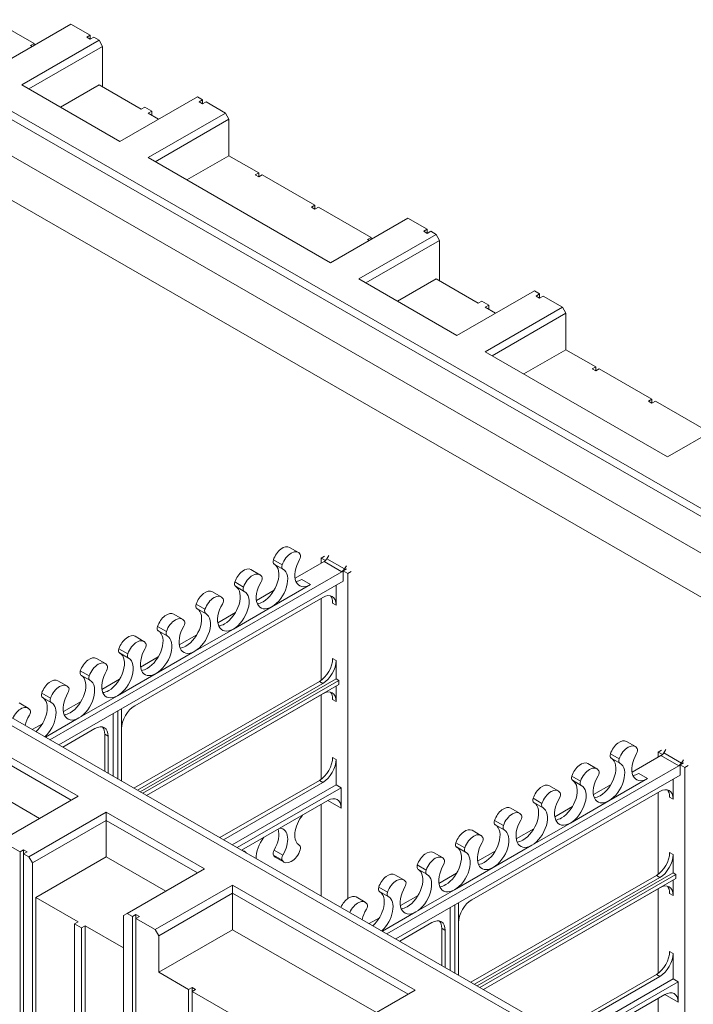
# Model space of a CAD drawing. Extents: x 25 to 2210, y 25 to 1702.
# Drawn here: x 1940 to 2048, y 1337 to 1494 of the extents above; entities that cross this region are included whole.
import ezdxf

# ---------------------------------------------------------------- set-up
doc = ezdxf.new("R2010")
doc.units = 0
doc.header["$LTSCALE"] = 4
doc.header["$MEASUREMENT"] = 0
doc.layers.add('Visible Edges(ANSI)', color=7, linetype='Continuous', lineweight=9)
doc.layers.add('Visible Tangent Edges(ANSI)', color=7, linetype='Continuous', lineweight=9)

msp = doc.modelspace()

# ---------------------------------------------------------------- linework, layer by layer
at = {"layer": 'Visible Edges(ANSI)'}
for p, q in [((2129.018, 1369.878), (1697.966, 1618.104)), ((1697.966, 1616.809), (2128.457, 1368.906)), ((2128.457, 1363.065), (1700.772, 1609.352)), ((2125.673, 1357.584), (1694.621, 1605.81)), ((1619.434, 1565.123), (2050.486, 1316.897)), ((1622.779, 1564.439), (2053.831, 1316.212)), ((1934.001, 1495.11), (1942.42, 1490.262)), ((1935.943, 1486.234), (1948.313, 1493.357)), ((1948.313, 1493.357), (1951.4, 1491.58)), ((1950.839, 1491.257), (1951.4, 1491.58)), ((1951.4, 1490.933), (1950.839, 1491.257)), ((1951.4, 1491.58), (1951.4, 1490.933)), ((1951.961, 1491.257), (1951.4, 1490.933)), ((1951.961, 1491.257), (1952.803, 1490.772)), ((1952.803, 1490.772), (1940.433, 1483.648)), ((1941.558, 1483), (1953.365, 1489.8)), ((1941.859, 1489.939), (1942.42, 1490.262)), ((1942.118, 1489.79), (1941.859, 1489.939)), ((1942.42, 1490.262), (1942.42, 1489.964)), ((1953.365, 1489.8), (1952.803, 1490.772)), ((1953.365, 1489.8), (1953.365, 1483.313)), ((1940.433, 1483.648), (1956.149, 1474.598)), ((1952.803, 1483.636), (1946.629, 1480.08)), ((1959.539, 1479.758), (1952.803, 1483.636)), ((1956.149, 1474.598), (1968.519, 1481.722)), ((1968.519, 1481.722), (1969.361, 1481.237)), ((1960.1, 1480.081), (1959.539, 1479.758)), ((1960.1, 1480.081), (1961.222, 1479.434)), ((1968.799, 1480.914), (1969.361, 1481.237)), ((1969.361, 1480.591), (1968.799, 1480.914)), ((1969.361, 1481.237), (1969.361, 1480.591)), ((1969.922, 1480.914), (1969.361, 1480.591)), ((1969.922, 1480.914), (1973.009, 1479.136)), ((1973.009, 1479.136), (1960.639, 1472.013)), ((1960.661, 1479.111), (1961.222, 1479.434)), ((1962.323, 1478.154), (1960.661, 1479.111)), ((1961.222, 1479.434), (1961.222, 1478.788)), ((1973.57, 1478.164), (1973.009, 1479.136)), ((1961.763, 1471.365), (1973.57, 1478.164)), ((1973.57, 1472.324), (1973.57, 1478.164)), ((1973.57, 1472.324), (1966.834, 1468.445)), ((1973.57, 1472.324), (1978.341, 1469.576)), ((1960.639, 1472.013), (1989.824, 1455.206)), ((1977.78, 1469.253), (1978.341, 1469.576)), ((1978.341, 1468.93), (1977.78, 1469.253)), ((1978.341, 1469.576), (1978.341, 1468.93)), ((1978.902, 1469.253), (1978.341, 1468.93)), ((1978.902, 1469.253), (1987.321, 1464.405)), ((1986.76, 1464.082), (1987.321, 1464.405)), ((1987.321, 1464.405), (1987.321, 1463.759)), ((1987.321, 1463.759), (1986.76, 1464.082)), ((1987.882, 1464.082), (1987.321, 1463.759)), ((1987.882, 1464.082), (1996.301, 1459.234)), ((1989.824, 1455.206), (2002.195, 1462.329)), ((2002.195, 1462.329), (2005.282, 1460.551)), ((2006.685, 1459.743), (1994.315, 1452.62)), ((2004.72, 1460.228), (2005.282, 1460.551)), ((2005.282, 1459.905), (2004.72, 1460.228)), ((2005.282, 1460.551), (2005.282, 1459.905)), ((2005.843, 1460.228), (2005.282, 1459.905)), ((2005.843, 1460.228), (2006.685, 1459.743)), ((2007.246, 1458.771), (2006.685, 1459.743)), ((1995.439, 1451.972), (2007.246, 1458.771)), ((1995.74, 1458.91), (1996.301, 1459.234)), ((1995.999, 1458.761), (1995.74, 1458.91)), ((1996.301, 1459.234), (1996.301, 1458.935)), ((2007.246, 1458.771), (2007.246, 1452.285)), ((1994.315, 1452.62), (2010.03, 1443.57)), ((2006.685, 1452.608), (2000.51, 1449.052)), ((2013.42, 1448.729), (2006.685, 1452.608)), ((2010.03, 1443.57), (2022.4, 1450.694)), ((2022.4, 1450.694), (2023.242, 1450.209)), ((2022.681, 1449.885), (2023.242, 1450.209)), ((2023.242, 1450.209), (2023.242, 1449.562)), ((2013.981, 1449.052), (2013.42, 1448.729)), ((2013.981, 1449.052), (2015.104, 1448.406)), ((2023.242, 1449.562), (2022.681, 1449.885)), ((2023.804, 1449.885), (2023.242, 1449.562)), ((2023.804, 1449.885), (2026.89, 1448.108)), ((2026.89, 1448.108), (2014.52, 1440.984)), ((2014.543, 1448.083), (2015.104, 1448.406)), ((2016.205, 1447.126), (2014.543, 1448.083)), ((2015.104, 1448.406), (2015.104, 1447.76)), ((2015.645, 1440.337), (2027.452, 1447.136)), ((2027.452, 1447.136), (2026.89, 1448.108)), ((2027.452, 1441.295), (2027.452, 1447.136)), ((2014.52, 1440.984), (2043.706, 1424.177)), ((2027.452, 1441.295), (2020.716, 1437.416)), ((2027.452, 1441.295), (2032.223, 1438.548)), ((2031.661, 1438.225), (2032.223, 1438.548)), ((2032.223, 1437.902), (2031.661, 1438.225)), ((2032.223, 1438.548), (2032.223, 1437.902)), ((2032.784, 1438.225), (2032.223, 1437.902)), ((2032.784, 1438.225), (2041.203, 1433.377)), ((2040.641, 1433.053), (2041.203, 1433.377)), ((2041.203, 1432.73), (2040.641, 1433.053)), ((2041.203, 1433.377), (2041.203, 1432.73)), ((2041.764, 1433.053), (2041.203, 1432.73)), ((2041.764, 1433.053), (2050.183, 1428.205)), ((2043.706, 1424.177), (2056.076, 1431.301)), ((1983.259, 1409.692), (1984.674, 1408.877)), ((1988.848, 1408.284), (1988.309, 1407.974)), ((1988.309, 1407.974), (1988.983, 1407.586)), ((1988.309, 1407.974), (1988.309, 1407.16)), ((1989.211, 1407.86), (1989.555, 1408.38)), ((1977.087, 1406.137), (1978.501, 1405.323)), ((1980.777, 1407.021), (1982.192, 1406.207)), ((1984.133, 1404.755), (1988.767, 1407.423)), ((1992.384, 1406.248), (1991.845, 1405.938)), ((1992.384, 1406.751), (1992.039, 1406.231)), ((1944.932, 1378.923), (1991.595, 1405.794)), ((1991.845, 1404.303), (1991.845, 1405.938)), ((1991.845, 1405.938), (1992.552, 1405.531)), ((1992.552, 1405.531), (1993.091, 1405.841)), ((1992.552, 1405.531), (1992.552, 1353.51)), ((1946.352, 1378.106), (1991.845, 1404.303)), ((1974.605, 1403.467), (1976.019, 1402.652)), ((1986.619, 1403.743), (1980.446, 1400.189)), ((1990.711, 1400.459), (1990.711, 1403.65)), ((1958.511, 1384.369), (1988.59, 1401.69)), ((1970.914, 1402.582), (1972.328, 1401.768)), ((1977.96, 1401.2), (1980.779, 1402.824)), ((1988.309, 1401.529), (1988.309, 1388.428)), ((1968.432, 1399.912), (1969.846, 1399.098)), ((1980.446, 1400.189), (1974.274, 1396.634)), ((1964.741, 1399.028), (1966.155, 1398.213)), ((1971.787, 1397.645), (1974.607, 1399.269)), ((1974.274, 1396.634), (1968.101, 1393.079)), ((1958.568, 1395.473), (1959.983, 1394.659)), ((1962.259, 1396.357), (1963.674, 1395.543)), ((1965.615, 1394.091), (1968.434, 1395.714)), ((1953.81, 1391.104), (1952.396, 1391.918)), ((1956.087, 1392.803), (1957.501, 1391.988)), ((1959.442, 1390.536), (1962.261, 1392.16)), ((1968.101, 1393.079), (1961.928, 1389.525)), ((1990.711, 1391.596), (1990.711, 1388.65)), ((1951.328, 1388.434), (1949.914, 1389.248)), ((1961.928, 1389.525), (1955.756, 1385.97)), ((1947.637, 1387.549), (1946.223, 1388.364)), ((1953.269, 1386.982), (1956.089, 1388.605)), ((1958.387, 1371.175), (1988.029, 1388.245)), ((1958.948, 1370.852), (1988.59, 1387.922)), ((1959.376, 1370.605), (1990.711, 1388.65)), ((1959.803, 1370.36), (1991.138, 1388.404)), ((1960.366, 1370.035), (1991.138, 1387.756)), ((1991.138, 1388.404), (1990.711, 1388.65)), ((1990.711, 1387.51), (1990.711, 1385.055)), ((1991.138, 1387.756), (1991.138, 1388.404)), ((1949.458, 1369.904), (1920.272, 1386.711)), ((1945.155, 1384.879), (1943.741, 1385.694)), ((1955.756, 1385.97), (1949.583, 1382.416)), ((1960.368, 1370.034), (1988.59, 1386.286)), ((1988.309, 1386.125), (1988.309, 1372.615)), ((1920.272, 1385.415), (1948.334, 1369.256)), ((1941.465, 1383.995), (1940.05, 1384.809)), ((1947.097, 1383.427), (1949.916, 1385.05)), ((1955.048, 1373.098), (1955.048, 1383.113)), ((1955.828, 1372.648), (1955.828, 1383.563)), ((1956.39, 1372.325), (1956.39, 1383.886)), ((1942.104, 1380.552), (1943.743, 1381.496)), ((1949.583, 1382.416), (1944.225, 1379.33)), ((1943.263, 1366.336), (1920.272, 1379.575)), ((1952.147, 1380.704), (1946.993, 1377.736)), ((1953.707, 1373.87), (1953.707, 1379.797)), ((1954.268, 1373.547), (1954.268, 1379.473)), ((2037.141, 1378.663), (2038.555, 1377.849)), ((2038.014, 1373.726), (2042.648, 1376.395)), ((2042.73, 1377.256), (2042.191, 1376.946)), ((2042.191, 1376.946), (2042.864, 1376.558)), ((2042.191, 1376.946), (2042.191, 1376.131)), ((2043.092, 1376.832), (2043.437, 1377.352)), ((1990.711, 1371.695), (1990.711, 1375.783)), ((1998.814, 1347.895), (2045.477, 1374.766)), ((2030.968, 1375.109), (2032.382, 1374.294)), ((2034.659, 1375.993), (2036.073, 1375.179)), ((2046.265, 1375.22), (2045.726, 1374.91)), ((2045.726, 1373.275), (2045.726, 1374.91)), ((2045.726, 1374.91), (2046.433, 1374.503)), ((2046.265, 1375.723), (2045.921, 1375.203)), ((2046.433, 1374.503), (2046.972, 1374.813)), ((2000.234, 1347.077), (2045.726, 1373.275)), ((2046.433, 1374.503), (2046.433, 1322.482)), ((1972.116, 1363.269), (1988.029, 1372.432)), ((1972.678, 1362.946), (1988.59, 1372.109)), ((1974.097, 1362.128), (1990.711, 1371.695)), ((1991.491, 1371.246), (1990.711, 1371.695)), ((2024.795, 1371.554), (2026.21, 1370.74)), ((2028.486, 1372.438), (2029.9, 1371.624)), ((2031.842, 1370.172), (2034.661, 1371.795)), ((2040.501, 1372.715), (2034.328, 1369.16)), ((2044.593, 1369.431), (2044.593, 1372.622)), ((1937.088, 1362.78), (1949.458, 1369.904)), ((1974.877, 1361.679), (1991.491, 1371.246)), ((1991.491, 1367.976), (1991.491, 1371.246)), ((2012.393, 1353.341), (2042.471, 1370.662)), ((2042.191, 1370.501), (2042.191, 1357.4)), ((1975.587, 1361.27), (1989.37, 1369.207)), ((1988.309, 1368.596), (1988.309, 1353.944)), ((2022.314, 1368.884), (2023.728, 1368.069)), ((2034.328, 1369.16), (2028.155, 1365.606)), ((1953.948, 1367.318), (1941.578, 1360.194)), ((1969.664, 1358.268), (1953.948, 1367.318)), ((1953.948, 1367.318), (1953.948, 1366.022)), ((2018.623, 1367.999), (2020.037, 1367.185)), ((2025.669, 1366.617), (2028.488, 1368.241)), ((1942.139, 1359.222), (1953.948, 1366.022)), ((1953.948, 1366.022), (1968.539, 1357.62)), ((1953.948, 1360.182), (1953.948, 1366.022)), ((2016.141, 1365.329), (2017.555, 1364.515)), ((2028.155, 1365.606), (2021.982, 1362.051)), ((2012.45, 1364.445), (2013.864, 1363.63)), ((2019.496, 1363.063), (2022.316, 1364.686)), ((1940.175, 1361.002), (1937.088, 1362.78)), ((1984.874, 1362.012), (1984.812, 1362.047)), ((2021.982, 1362.051), (2015.81, 1358.496)), ((1940.175, 1361.002), (1940.736, 1361.326)), ((1940.175, 1189.685), (1940.175, 1361.002)), ((1940.736, 1361.326), (1941.297, 1361.002)), ((1940.736, 1361.326), (1940.736, 1360.679)), ((1941.297, 1361.002), (1940.736, 1360.679)), ((1941.578, 1360.194), (1940.736, 1360.679)), ((1940.736, 1360.679), (1940.736, 1189.362)), ((2007.692, 1360.076), (2006.277, 1360.89)), ((2009.968, 1361.775), (2011.382, 1360.96)), ((2013.324, 1359.508), (2016.143, 1361.131)), ((2044.593, 1360.567), (2044.593, 1357.622)), ((1941.578, 1360.194), (1942.139, 1359.222)), ((1942.139, 1188.554), (1942.139, 1359.222)), ((1953.948, 1360.182), (1942.701, 1353.705)), ((1963.468, 1354.7), (1953.948, 1360.182)), ((1982.392, 1359.342), (1980.978, 1360.156)), ((1957.293, 1351.144), (1969.664, 1358.268)), ((2001.519, 1356.521), (2000.105, 1357.335)), ((2005.21, 1357.405), (2003.795, 1358.22)), ((2007.151, 1355.953), (2009.97, 1357.577)), ((2015.81, 1358.496), (2009.637, 1354.942)), ((2013.258, 1339.577), (2044.593, 1357.622)), ((2013.684, 1339.332), (2045.019, 1357.376)), ((2045.019, 1357.376), (2044.593, 1357.622)), ((2045.019, 1356.727), (2045.019, 1357.376)), ((1974.154, 1355.682), (1961.784, 1348.559)), ((2003.34, 1338.875), (1974.154, 1355.682)), ((1974.154, 1355.682), (1974.154, 1354.387)), ((2012.268, 1340.147), (2041.91, 1357.216)), ((2012.83, 1339.824), (2042.471, 1356.893)), ((2014.248, 1339.007), (2045.019, 1356.727)), ((2044.593, 1356.482), (2044.593, 1354.027)), ((1962.345, 1347.587), (1974.154, 1354.387)), ((1974.154, 1354.387), (2002.215, 1338.228)), ((1974.154, 1348.547), (1974.154, 1354.387)), ((1999.037, 1353.851), (1997.623, 1354.665)), ((2009.637, 1354.942), (2003.464, 1351.387)), ((2014.249, 1339.006), (2042.471, 1355.258)), ((2042.191, 1355.097), (2042.191, 1341.587)), ((1942.701, 1353.705), (1949.436, 1349.826)), ((1942.701, 1188.877), (1942.701, 1353.705)), ((1995.346, 1352.966), (1993.932, 1353.781)), ((2000.978, 1352.399), (2003.797, 1354.022)), ((2009.71, 1341.62), (2009.71, 1352.534)), ((2010.271, 1341.297), (2010.271, 1352.858)), ((1956.732, 1350.819), (1957.293, 1351.144)), ((1958.135, 1350.66), (1957.293, 1351.144)), ((1958.135, 1350.66), (1958.697, 1350.983)), ((1958.697, 1350.983), (1959.258, 1350.66)), ((1958.697, 1350.983), (1958.697, 1350.336)), ((2003.464, 1351.387), (1998.107, 1348.302)), ((2008.93, 1342.069), (2008.93, 1352.085)), ((1949.436, 1349.826), (1948.875, 1349.503)), ((1949.997, 1348.857), (1948.875, 1349.503)), ((1948.875, 1349.503), (1948.875, 1178.186)), ((1956.732, 1350.819), (1956.732, 1180.151)), ((1958.135, 1179.343), (1958.135, 1350.66)), ((1959.258, 1350.66), (1958.697, 1350.336)), ((1961.784, 1348.559), (1958.697, 1350.336)), ((1958.697, 1350.336), (1958.697, 1179.019)), ((1995.986, 1349.524), (1997.625, 1350.468)), ((2006.029, 1349.676), (2000.875, 1346.708)), ((1949.997, 1348.857), (1950.558, 1349.18)), ((1949.997, 1177.54), (1949.997, 1348.857)), ((1950.558, 1349.18), (1950.558, 1177.863)), ((1950.558, 1349.18), (1956.732, 1345.625)), ((1961.784, 1348.559), (1962.345, 1347.587)), ((1974.154, 1348.547), (1962.345, 1341.746)), ((1997.144, 1335.307), (1974.154, 1348.547)), ((2007.589, 1342.842), (2007.589, 1348.768)), ((2008.15, 1342.519), (2008.15, 1348.445)), ((1962.345, 1341.746), (1962.345, 1347.587)), ((2044.593, 1340.667), (2044.593, 1344.755)), ((1967.116, 1338.999), (1962.345, 1341.746)), ((2025.998, 1332.241), (2041.91, 1341.404)), ((2026.559, 1331.917), (2042.471, 1341.081)), ((2027.979, 1331.1), (2044.593, 1340.667)), ((2028.759, 1330.651), (2045.373, 1340.218)), ((2045.373, 1340.218), (2044.593, 1340.667)), ((2045.373, 1336.948), (2045.373, 1340.218)), ((1967.116, 1338.999), (1967.677, 1339.322)), ((1967.116, 1167.682), (1967.116, 1338.999)), ((1967.677, 1339.322), (1967.677, 1338.676)), ((1967.677, 1339.322), (1968.238, 1338.999)), ((1968.238, 1338.999), (1967.677, 1338.676)), ((1976.096, 1333.827), (1967.677, 1338.676)), ((1967.677, 1338.676), (1967.677, 1167.359)), ((1990.969, 1331.752), (2003.34, 1338.875)), ((2029.469, 1330.242), (2043.252, 1338.179)), ((2042.191, 1337.568), (2042.191, 1322.916))]:
    msp.add_line(p, q, dxfattribs=at)
for centre, major_axis, start_param, end_param in [((1982.119, 1407.711), (1.141, 1.981), 0, 1.8931502), ((1981.174, 1407.709), (-0.396, -0.688), 5.0347428, 6.2831853), ((1983.533, 1406.896), (1.141, 1.981), 5.956964, 8.1763355), ((1986.619, 1406.656), (-1.778, -3.087), 4.6936789, 7.0666498), ((1984.478, 1407.983), (0.396, 0.688), 4.6936789, 5.956964), ((1988.767, 1408.241), (-0.499, -0.867), 0.7834645, 1.4624515), ((1975.946, 1404.156), (1.141, 1.981), 0, 1.8931502), ((1979.032, 1403.916), (1.778, 3.087), 3.9250571, 6.2667723), ((1980.446, 1403.101), (1.778, 3.087), 3.9250571, 6.298028), ((1982.588, 1406.895), (-0.396, -0.688), 5.0347428, 6.298028), ((1991.595, 1406.612), (0.499, 0.867), 3.9250571, 4.6040442), ((1977.36, 1403.342), (1.141, 1.981), 5.956964, 8.1763355), ((1978.305, 1404.429), (0.396, 0.688), 4.6936789, 5.956964), ((1985.205, 1407.47), (1.778, 3.087), 3.5489497, 3.9250571), ((1972.859, 1400.361), (1.778, 3.087), 3.9250571, 6.2667723), ((1975.001, 1404.155), (-0.396, -0.688), 5.0347428, 6.2831853), ((1976.415, 1403.34), (-0.396, -0.688), 5.0347428, 6.298028), ((1980.446, 1403.101), (-1.778, -3.087), 4.6936789, 7.0666498), ((1969.773, 1400.601), (1.141, 1.981), 0, 1.8931502), ((1971.187, 1399.787), (1.141, 1.981), 5.956964, 8.1763355), ((1972.132, 1400.874), (0.396, 0.688), 4.6936789, 5.956964), ((1974.274, 1399.547), (1.778, 3.087), 3.9250571, 6.298028), ((1988.59, 1399.238), (1.497, 2.6), 5.4958534, 7.0666498), ((1988.029, 1399.561), (1.497, 2.6), 5.4958534, 6.0953549), ((1966.687, 1396.806), (1.778, 3.087), 3.9250571, 6.2667723), ((1968.828, 1400.6), (-0.396, -0.688), 5.0347428, 6.2831853), ((1970.242, 1399.786), (-0.396, -0.688), 5.0347428, 6.298028), ((1974.274, 1399.547), (-1.778, -3.087), 4.6936789, 7.0666498), ((1979.032, 1403.916), (1.778, 3.087), 3.5489497, 3.9250571), ((1963.6, 1397.047), (1.141, 1.981), 0, 1.8931502), ((1965.015, 1396.232), (1.141, 1.981), 5.956964, 8.1763355), ((1968.101, 1395.992), (1.778, 3.087), 3.9250571, 6.298028), ((1962.655, 1397.045), (-0.396, -0.688), 5.0347428, 6.2831853), ((1968.101, 1395.992), (-1.778, -3.087), 4.6936789, 7.0666498), ((1965.96, 1397.319), (0.396, 0.688), 4.6936789, 5.956964), ((1972.859, 1400.361), (1.778, 3.087), 3.5489497, 3.9250571), ((1957.428, 1393.492), (1.141, 1.981), 0, 1.8931502), ((1960.514, 1393.252), (1.778, 3.087), 3.9250571, 6.2667723), ((1961.928, 1392.437), (1.778, 3.087), 3.9250571, 6.298028), ((1964.07, 1396.231), (-0.396, -0.688), 5.0347428, 6.298028), ((1956.483, 1393.491), (-0.396, -0.688), 5.0347428, 6.2831853), ((1958.842, 1392.678), (1.141, 1.981), 5.956964, 8.1763355), ((1961.928, 1392.437), (-1.778, -3.087), 4.6936789, 7.0666498), ((1959.787, 1393.765), (0.396, 0.688), 4.6936789, 5.956964), ((1966.687, 1396.806), (1.778, 3.087), 3.5489497, 3.9250571), ((1951.255, 1389.937), (1.141, 1.981), 0, 1.8931502), ((1954.341, 1389.697), (1.778, 3.087), 3.9250571, 6.2667723), ((1955.756, 1388.883), (1.778, 3.087), 3.9250571, 6.298028), ((1957.897, 1392.676), (-0.396, -0.688), 5.0347428, 6.298028), ((1988.029, 1390.697), (-1.497, -2.6), 0.7834645, 2.3542608), ((1952.669, 1389.123), (1.141, 1.981), 5.956964, 8.1763355), ((1953.614, 1390.21), (0.396, 0.688), 4.6936789, 5.956964), ((1960.514, 1393.252), (1.778, 3.087), 3.5489497, 3.9250571), ((1988.59, 1390.374), (1.497, 2.6), 3.9250571, 5.4958534), ((1948.169, 1386.143), (1.778, 3.087), 3.9250571, 6.2667723), ((1950.31, 1389.936), (-0.396, -0.688), 5.0347428, 6.2831853), ((1951.724, 1389.122), (-0.396, -0.688), 5.0347428, 6.298028), ((1955.756, 1388.883), (-1.778, -3.087), 4.6936789, 7.0666498), ((1945.082, 1386.383), (1.141, 1.981), 0, 1.8931502), ((1946.496, 1385.568), (1.141, 1.981), 5.956964, 8.1763355), ((1947.441, 1386.655), (0.396, 0.688), 4.6936789, 5.956964), ((1949.583, 1385.328), (1.778, 3.087), 3.9250571, 6.298028), ((1941.996, 1382.588), (1.778, 3.087), 4.2116113, 6.2667723), ((1944.137, 1386.381), (-0.396, -0.688), 5.0347428, 6.2831853), ((1949.583, 1385.328), (-1.778, -3.087), 4.6936789, 7.0666498), ((1954.341, 1389.697), (-1.778, -3.087), 0.407357, 0.7834645), ((1988.59, 1383.834), (1.497, 2.6), 5.4958534, 7.0666498), ((1988.029, 1384.157), (1.497, 2.6), 5.4958534, 6.0953549), ((1940.324, 1382.014), (1.141, 1.981), 5.956964, 8.0202935), ((1943.41, 1381.774), (1.778, 3.087), 4.2116113, 6.298028), ((1945.551, 1385.567), (-0.396, -0.688), 5.0347428, 6.298028), ((1958.511, 1381.917), (-1.497, -2.6), 3.9250571, 5.4958534), ((1943.41, 1381.774), (-1.778, -3.087), 4.6936789, 5.2131666), ((1941.269, 1383.101), (0.396, 0.688), 4.6936789, 5.956964), ((1948.169, 1386.143), (-1.778, -3.087), 0.407357, 0.7834645), ((1952.147, 1378.252), (1.497, 2.6), 5.4958534, 7.0666498), ((1951.586, 1378.575), (1.497, 2.6), 5.4958534, 6.0953549), ((2036, 1376.682), (1.141, 1.981), 0, 1.8931502), ((2037.414, 1375.868), (1.141, 1.981), 5.956964, 8.1763355), ((2035.055, 1376.681), (-0.396, -0.688), 5.0347428, 6.2831853), ((2040.501, 1375.628), (-1.778, -3.087), 4.6936789, 7.0666498), ((2038.359, 1376.955), (0.396, 0.688), 4.6936789, 5.956964), ((2042.648, 1377.212), (-0.499, -0.867), 0.7834645, 1.4624515), ((1988.029, 1374.885), (-1.497, -2.6), 0.7834645, 2.3542608), ((1988.59, 1374.562), (1.497, 2.6), 3.9250571, 5.4958534), ((2029.827, 1373.128), (1.141, 1.981), 0, 1.8931502), ((2032.914, 1372.887), (1.778, 3.087), 3.9250571, 6.2667723), ((2034.328, 1372.073), (1.778, 3.087), 3.9250571, 6.298028), ((2036.469, 1375.866), (-0.396, -0.688), 5.0347428, 6.298028), ((2045.477, 1375.584), (0.499, 0.867), 3.9250571, 4.6040442), ((2028.882, 1373.126), (-0.396, -0.688), 5.0347428, 6.2831853), ((2031.242, 1372.313), (1.141, 1.981), 5.956964, 8.1763355), ((2034.328, 1372.073), (-1.778, -3.087), 4.6936789, 7.0666498), ((2032.187, 1373.4), (0.396, 0.688), 4.6936789, 5.956964), ((2039.086, 1376.442), (1.778, 3.087), 3.5489497, 3.9250571), ((2023.655, 1369.573), (1.141, 1.981), 0, 1.8931502), ((2026.741, 1369.333), (1.778, 3.087), 3.9250571, 6.2667723), ((2028.155, 1368.518), (1.778, 3.087), 3.9250571, 6.298028), ((2030.297, 1372.312), (-0.396, -0.688), 5.0347428, 6.298028), ((2025.069, 1368.759), (1.141, 1.981), 5.956964, 8.1763355), ((2026.014, 1369.846), (0.396, 0.688), 4.6936789, 5.956964), ((2032.914, 1372.887), (1.778, 3.087), 3.5489497, 3.9250571), ((2042.471, 1368.209), (1.497, 2.6), 5.4958534, 7.0666498), ((2041.91, 1368.533), (1.497, 2.6), 5.4958534, 6.0953549), ((1989.37, 1366.754), (1.497, 2.6), 5.4958534, 7.0666498), ((1987.249, 1367.976), (-1.497, -2.6), 2.3542608, 2.3581207), ((2020.568, 1365.778), (1.778, 3.087), 3.9250571, 6.2667723), ((2022.71, 1369.572), (-0.396, -0.688), 5.0347428, 6.2831853), ((2024.124, 1368.757), (-0.396, -0.688), 5.0347428, 6.298028), ((2028.155, 1368.518), (-1.778, -3.087), 4.6936789, 7.0666498), ((1986.619, 1365.117), (-1.778, -3.087), 4.4601938, 6.298028), ((2017.482, 1366.018), (1.141, 1.981), 0, 1.8931502), ((2018.896, 1365.204), (1.141, 1.981), 5.956964, 8.1763355), ((2019.841, 1366.291), (0.396, 0.688), 4.6936789, 5.956964), ((2021.982, 1364.964), (1.778, 3.087), 3.9250571, 6.298028), ((2014.396, 1362.224), (1.778, 3.087), 3.9250571, 6.2667723), ((2016.537, 1366.017), (-0.396, -0.688), 5.0347428, 6.2831853), ((2017.951, 1365.203), (-0.396, -0.688), 5.0347428, 6.298028), ((2021.982, 1364.964), (-1.778, -3.087), 4.6936789, 7.0666498), ((2026.741, 1369.333), (1.778, 3.087), 3.5489497, 3.9250571), ((1979.032, 1362.377), (-1.778, -3.087), 1.5520862, 2.6599962), ((1980.446, 1361.563), (1.778, 3.087), 4.6936789, 6.531513), ((2011.309, 1362.464), (1.141, 1.981), 0, 1.8931502), ((2012.723, 1361.649), (1.141, 1.981), 5.956964, 8.1763355), ((2015.81, 1361.409), (1.778, 3.087), 3.9250571, 6.298028), ((1980.446, 1361.563), (-1.778, -3.087), 4.4601938, 5.5631886), ((1984.478, 1361.324), (0.396, 0.688), 5.0347428, 6.298028), ((2010.364, 1362.462), (-0.396, -0.688), 5.0347428, 6.2831853), ((2015.81, 1361.409), (-1.778, -3.087), 4.6936789, 7.0666498), ((2013.668, 1362.736), (0.396, 0.688), 4.6936789, 5.956964), ((2020.568, 1365.778), (1.778, 3.087), 3.5489497, 3.9250571), ((1974.274, 1358.008), (1.778, 3.087), 6.0703213, 6.4960493), ((1981.174, 1361.05), (-0.396, -0.688), 4.6936789, 5.956964), ((1982.119, 1362.137), (-1.141, -1.981), 5.956964, 6.2831853), ((1982.588, 1360.236), (-0.396, -0.688), 4.6936789, 5.956964), ((1983.533, 1361.323), (-1.141, -1.981), 5.956964, 8.1763355), ((2005.137, 1358.909), (1.141, 1.981), 0, 1.8931502), ((2008.223, 1358.669), (1.778, 3.087), 3.9250571, 6.2667723), ((2009.637, 1357.855), (1.778, 3.087), 3.9250571, 6.298028), ((2011.778, 1361.648), (-0.396, -0.688), 5.0347428, 6.298028), ((2041.91, 1359.669), (-1.497, -2.6), 0.7834645, 2.3542608), ((2042.471, 1359.346), (1.497, 2.6), 3.9250571, 5.4958534), ((2004.192, 1358.908), (-0.396, -0.688), 5.0347428, 6.2831853), ((2006.551, 1358.095), (1.141, 1.981), 5.956964, 8.1763355), ((2009.637, 1357.855), (-1.778, -3.087), 4.6936789, 7.0666498), ((2007.496, 1359.182), (0.396, 0.688), 4.6936789, 5.956964), ((2014.396, 1362.224), (1.778, 3.087), 3.5489497, 3.9250571), ((1998.964, 1355.354), (1.141, 1.981), 0, 1.8931502), ((2002.05, 1355.114), (1.778, 3.087), 3.9250571, 6.2667723), ((2003.464, 1354.3), (1.778, 3.087), 3.9250571, 6.298028), ((2005.606, 1358.093), (-0.396, -0.688), 5.0347428, 6.298028), ((2000.378, 1354.54), (1.141, 1.981), 5.956964, 8.1763355), ((2001.323, 1355.627), (0.396, 0.688), 4.6936789, 5.956964), ((2008.223, 1358.669), (-1.778, -3.087), 0.407357, 0.7834645), ((1995.877, 1351.56), (1.778, 3.087), 4.2116113, 6.2667723), ((1998.019, 1355.353), (-0.396, -0.688), 5.0347428, 6.2831853), ((1999.433, 1354.539), (-0.396, -0.688), 5.0347428, 6.298028), ((2003.464, 1354.3), (-1.778, -3.087), 4.6936789, 7.0666498), ((2042.471, 1352.805), (1.497, 2.6), 5.4958534, 7.0666498), ((2041.91, 1353.129), (1.497, 2.6), 5.4958534, 6.0953549), ((1992.791, 1351.8), (1.141, 1.981), 0, 1.7371082), ((1994.205, 1350.985), (1.141, 1.981), 5.956964, 8.0202935), ((1995.15, 1352.072), (0.396, 0.688), 4.6936789, 5.956964), ((1997.292, 1350.745), (1.778, 3.087), 4.2116113, 6.298028), ((2012.393, 1350.888), (-1.497, -2.6), 3.9250571, 5.4958534), ((1997.292, 1350.745), (-1.778, -3.087), 4.6936789, 5.2131666), ((2002.05, 1355.114), (-1.778, -3.087), 0.407357, 0.7834645), ((2006.029, 1347.223), (1.497, 2.6), 5.4958534, 7.0666498), ((2005.467, 1347.547), (1.497, 2.6), 5.4958534, 6.0953549), ((2041.91, 1343.856), (-1.497, -2.6), 0.7834645, 2.3542608), ((2042.471, 1343.533), (1.497, 2.6), 3.9250571, 5.4958534), ((2043.252, 1335.726), (1.497, 2.6), 5.4958534, 7.0666498), ((2041.13, 1336.948), (-1.497, -2.6), 2.3542608, 2.3581207)]:
    msp.add_ellipse(centre, major_axis=major_axis, ratio=0.5780931, start_param=start_param, end_param=end_param, dxfattribs=at)
at = {"layer": 'Visible Tangent Edges(ANSI)'}
for p, q in [((1982.085, 1406.894), (1980.671, 1407.708)), ((1992.039, 1406.231), (1989.211, 1407.86)), ((1988.767, 1407.423), (1991.595, 1405.794)), ((1986.619, 1403.743), (1985.205, 1404.558)), ((1975.912, 1403.339), (1974.498, 1404.154)), ((1969.74, 1399.785), (1968.325, 1400.599)), ((1990.15, 1400.783), (1990.711, 1400.459)), ((1963.567, 1396.23), (1962.153, 1397.045)), ((1957.394, 1392.676), (1955.98, 1393.49)), ((1990.711, 1391.596), (1990.15, 1391.919)), ((1951.222, 1389.121), (1949.807, 1389.935)), ((1988.029, 1388.245), (1988.59, 1387.922)), ((1945.049, 1385.566), (1943.635, 1386.381)), ((1990.15, 1385.379), (1990.711, 1385.055)), ((1953.707, 1379.797), (1954.268, 1379.473)), ((2035.967, 1375.866), (2034.552, 1376.68)), ((2042.648, 1376.395), (2045.477, 1374.766)), ((2045.921, 1375.203), (2043.092, 1376.832)), ((1990.711, 1375.783), (1990.15, 1376.106)), ((2029.794, 1372.311), (2028.38, 1373.126)), ((2040.501, 1372.715), (2039.086, 1373.529)), ((1988.029, 1372.432), (1988.59, 1372.109)), ((1989.37, 1369.198), (1991.491, 1367.976)), ((2023.621, 1368.757), (2022.207, 1369.571)), ((2044.032, 1369.754), (2044.593, 1369.431)), ((2017.449, 1365.202), (2016.034, 1366.016)), ((1984.868, 1362.015), (1984.815, 1362.046)), ((2011.276, 1361.647), (2009.862, 1362.462)), ((1982.085, 1359.657), (1980.671, 1360.472)), ((1982.198, 1360.477), (1980.783, 1361.292)), ((2044.593, 1360.567), (2044.032, 1360.891)), ((2005.103, 1358.093), (2003.689, 1358.907)), ((2041.91, 1357.216), (2042.471, 1356.893)), ((1998.93, 1354.538), (1997.516, 1355.352)), ((2044.032, 1354.35), (2044.593, 1354.027)), ((2007.589, 1348.768), (2008.15, 1348.445)), ((2044.593, 1344.755), (2044.032, 1345.078)), ((2041.91, 1341.404), (2042.471, 1341.081)), ((2043.252, 1338.169), (2045.373, 1336.948))]:
    msp.add_line(p, q, dxfattribs=at)

doc.saveas('drawing.dxf')
